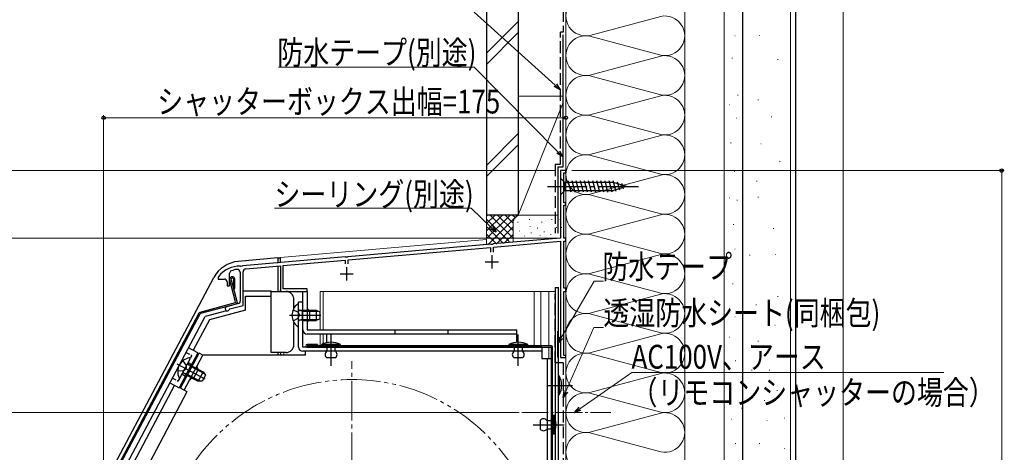
# Model space of a CAD drawing. Extents: x 0 to 1085, y 0 to 1573.
# Drawn here: x 242 to 615, y 1199 to 1362 of the extents above; entities that cross this region are included whole.
import ezdxf

# ---------------------------------------------------------------- set-up
doc = ezdxf.new("R2010")
doc.units = 0
for name, pattern in [('YCENTER_1', [13, 10, -1, 1, -1]), ('YDIVIDE_1', [15, 10, -1, 1, -1, 1, -1]), ('YHIDDEN_1', [4, 3, -1])]:
    doc.linetypes.add(name, pattern=pattern)
for name, color, linetype, lineweight in [('YKK_11', 7, 'CONTINUOUS', 30), ('YKK_12', 2, 'CONTINUOUS', 13), ('YKK_13', 4, 'CONTINUOUS', 30), ('YKK_D', 6, 'CONTINUOUS', 13), ('YSS_K', 3, 'CONTINUOUS', 13), ('YSS_KE', 3, 'CONTINUOUS', 30)]:
    doc.layers.add(name, color=color, linetype=linetype, lineweight=lineweight)
doc.styles.add('text-b', font='extslim2.shx', dxfattribs={"width": 0.8, "bigfont": 'extfont2.shx'})

msp = doc.modelspace()

# ---------------------------------------------------------------- linework, layer by layer
at = {"layer": 'YKK_11', "linetype": 'ByBlock', "lineweight": -2, "ltscale": 0.5}
for p, q in [((448.51, 1305), (446.51, 1305)), ((446.51, 1305), (446.51, 1279.5)), ((448.51, 1304.2), (448.51, 1305)), ((447.71, 1292.8), (447.71, 1304.2)), ((447.71, 1304.2), (448.51, 1304.2)), ((448.51, 1292.8), (447.71, 1292.8)), ((447.71, 1279.5), (447.71, 1292)), ((447.71, 1292), (448.51, 1292)), ((448.51, 1292), (448.51, 1292.8)), ((446.51, 1279.5), (420.96, 1277.27)), ((448.51, 1279.5), (447.71, 1279.5)), ((448.51, 1278.3), (448.51, 1279.5)), ((420.05, 1277.19), (365.96, 1272.45)), ((366.11, 1271.26), (419.91, 1275.97)), ((419.91, 1275.97), (419.91, 1274.2)), ((420.24, 1277.08), (420.05, 1277.19)), ((420.79, 1277.13), (420.24, 1277.08)), ((420.96, 1277.27), (420.79, 1277.13)), ((421.11, 1276.07), (446.51, 1278.3)), ((421.11, 1274.2), (421.11, 1276.07)), ((446.51, 1278.3), (446.51, 1234.3)), ((447.71, 1260.5), (447.71, 1278.3)), ((447.71, 1278.3), (448.51, 1278.3)), ((365.05, 1272.37), (326.16, 1268.97)), ((365.24, 1272.27), (365.05, 1272.37)), ((365.79, 1272.32), (365.24, 1272.27)), ((365.96, 1272.45), (365.79, 1272.32)), ((366.11, 1269.7), (366.11, 1271.26)), ((325.44, 1268.79), (325.27, 1268.9)), ((325.99, 1268.84), (325.44, 1268.79)), ((326.16, 1268.97), (325.99, 1268.84)), ((327.31, 1267.87), (340.51, 1269.02)), ((340.51, 1269.02), (340.51, 1259.3)), ((341.51, 1269.11), (364.91, 1271.16)), ((341.51, 1260.3), (341.51, 1269.11)), ((364.91, 1271.16), (364.91, 1269.7)), ((317.01, 1264.9), (316.91, 1264.6)), ((316.91, 1264.6), (316.91, 1264)), ((316.91, 1264), (319.21, 1264)), ((321.21, 1261.4), (321.21, 1266.18)), ((325.21, 1266.55), (325.21, 1255.67)), ((326.31, 1254.06), (326.31, 1266.77)), ((320.21, 1263), (320.21, 1261.4)), ((320.21, 1261.4), (321.21, 1261.4)), ((350.51, 1260.3), (341.51, 1260.3)), ((350.51, 1259.3), (350.51, 1260.3)), ((448.51, 1260.5), (447.71, 1260.5)), ((448.51, 1259.3), (448.51, 1260.5)), ((340.51, 1259.3), (350.51, 1259.3)), ((447.71, 1235.1), (447.71, 1259.3)), ((447.71, 1259.3), (448.51, 1259.3)), ((324.47, 1254.7), (320.1, 1253.53)), ((321.07, 1252.51), (321.28, 1252.71)), ((321.28, 1252.71), (326.31, 1254.06)), ((446.51, 1234.3), (448.51, 1234.3)), ((448.51, 1235.1), (447.71, 1235.1)), ((448.51, 1234.3), (448.51, 1235.1))]:
    msp.add_line(p, q, dxfattribs=at)
at = {"layer": 'YKK_11', "ltscale": 0.5}
for p, q in [((420.51, 1273), (420.51, 1268)), ((365.51, 1268.5), (365.51, 1263.5)), ((418.01, 1270.5), (423.01, 1270.5)), ((363.01, 1266), (368.01, 1266))]:
    msp.add_line(p, q, dxfattribs=at)
at = {"layer": 'YKK_11', "linetype": 'ByBlock', "lineweight": -2, "ltscale": 0.5}
for centre, radius, start, end in [((325.01, 1258.9), 10, 88.4882, 143.1301), ((325.01, 1258.9), 8.8, 96.7123, 111.0372), ((324.11, 1266.55), 1.1, 0, 96.7122), ((327.41, 1266.77), 1.1, 95, 180), ((319.21, 1263), 1, 0, 90), ((322.21, 1266.18), 1, 111.0372, 180), ((320.31, 1252.76), 0.8, 104.9999, 341.9442), ((324.21, 1255.67), 1, 285, 0)]:
    msp.add_arc(centre, radius, start, end, dxfattribs=at)
at = {"layer": 'YKK_12', "linetype": 'Continuous', "ltscale": 1.5}
for p, q in [((446.51, 1281.4), (446.51, 1305)), ((448.51, 1305), (446.51, 1305)), ((448.51, 1036), (448.51, 1305)), ((340.51, 1272.12), (418.51, 1278.95)), ((340.51, 1270.11), (340.51, 1272.12)), ((340.51, 1259.3), (340.51, 1259.8)), ((355.51, 1259.3), (355.51, 1244.8)), ((355.51, 1259.3), (444.51, 1259.3)), ((356.61, 1259.3), (356.61, 1244.8)), ((436.51, 1238.8), (436.51, 1259.3)), ((439.01, 1238.8), (439.01, 1259.3)), ((442.01, 1259.3), (442.01, 1238.8)), ((444.51, 1074), (444.51, 1259.3)), ((355.51, 1243.2), (355.51, 1238.8)), ((356.61, 1243.2), (356.61, 1239.48)), ((442.01, 1238.3), (442.01, 1234)), ((340.51, 1235.2), (340.51, 1236.2)), ((341.71, 1235.2), (341.71, 1236.2))]:
    msp.add_line(p, q, dxfattribs=at)
at = {"layer": 'YKK_12', "linetype": 'YCENTER_1', "ltscale": 1.5}
msp.add_line((367.51, 1074), (367.51, 1233), dxfattribs=at)
at = {"layer": 'YKK_12', "linetype": 'YCENTER_1'}
msp.add_line((431.81, 1213.5), (465.51, 1213.5), dxfattribs=at)
at = {"layer": 'YKK_12', "linetype": 'YDIVIDE_1', "ltscale": 1.5}
msp.add_circle((367.51, 1153.5), 72.5, dxfattribs=at)
at = {"layer": 'YKK_13', "linetype": 'Continuous', "ltscale": 1.5}
for p, q in [((446.51, 1302.1), (446.51, 1295.9)), ((446.51, 1302.1), (448.06, 1300.55)), ((450.48, 1296.9), (449.36, 1301.1)), ((452.04, 1296.9), (450.91, 1301.1)), ((453.59, 1296.9), (452.47, 1301.1)), ((455.14, 1296.9), (454.02, 1301.1)), ((456.7, 1296.9), (455.57, 1301.1)), ((458.25, 1296.9), (457.12, 1301.1)), ((459.8, 1296.9), (458.68, 1301.1)), ((461.36, 1296.9), (460.23, 1301.1)), ((462.91, 1296.9), (461.78, 1301.1)), ((464.46, 1296.9), (463.34, 1301.1)), ((466.01, 1296.9), (464.89, 1301.1)), ((467.5, 1297.16), (466.44, 1301.1)), ((446.51, 1295.9), (448.06, 1297.45)), ((466.59, 1300.55), (448.06, 1300.55)), ((448.06, 1300.55), (448.06, 1297.45)), ((448.06, 1297.45), (466.59, 1297.45)), ((471.51, 1299), (466.59, 1300.55)), ((471.51, 1299), (466.59, 1297.45)), ((468.93, 1297.61), (468.12, 1300.65)), ((470.36, 1298.06), (469.81, 1300.11)), ((322.69, 1264.03), (322.63, 1260.41)), ((323.13, 1260.4), (323.19, 1264.08)), ((323.47, 1255.33), (321.24, 1263.64)), ((321.73, 1263.77), (324.03, 1255.17)), ((322.63, 1260.41), (323.13, 1260.4)), ((444.51, 1260.8), (445.71, 1260.8)), ((444.51, 1260.8), (444.51, 1076.5)), ((445.71, 1076.5), (445.71, 1260.8)), ((348.91, 1259.3), (350.51, 1259.3)), ((348.91, 1244.8), (348.91, 1259.3)), ((350.51, 1259.3), (350.51, 1244.8)), ((323.26, 1254.96), (309.87, 1251.38)), ((323.68, 1254.56), (310.13, 1250.93)), ((347.31, 1238.3), (347.31, 1255.3)), ((348.91, 1255.3), (347.31, 1255.3)), ((347.31, 1246.33), (347.31, 1254.28)), ((348.91, 1238.3), (348.91, 1255.3)), ((309.56, 1251.13), (275.98, 1187.97)), ((309.94, 1250.78), (276.42, 1187.73)), ((348.71, 1251.92), (347.69, 1252.16)), ((348.71, 1252.3), (347.9, 1252.16)), ((348.71, 1252.3), (348.71, 1248.3)), ((348.71, 1252.3), (353.91, 1252.3)), ((348.71, 1251.92), (354.67, 1251.92)), ((351.51, 1248.3), (351.51, 1252.3)), ((353.91, 1252.3), (353.91, 1248.3)), ((353.91, 1252.3), (355.31, 1251.6)), ((355.31, 1249), (353.91, 1248.3)), ((355.31, 1251.6), (355.31, 1249)), ((348.71, 1248.68), (347.69, 1248.44)), ((348.71, 1248.3), (347.9, 1248.45)), ((348.71, 1248.68), (354.67, 1248.68)), ((348.71, 1248.3), (353.91, 1248.3)), ((350.51, 1244.8), (429.91, 1244.8)), ((429.91, 1243.2), (350.51, 1243.2)), ((357.91, 1243.2), (357.91, 1239.9)), ((383.91, 1243.2), (383.91, 1244.8)), ((403.91, 1243.2), (403.91, 1244.8)), ((429.91, 1240.07), (429.91, 1244.8)), ((439.41, 1238.3), (348.91, 1238.3)), ((354.51, 1239.3), (350.51, 1239.3)), ((443.01, 1238.8), (350.51, 1238.8)), ((350.51, 1238.3), (443.01, 1238.3)), ((354.51, 1239.3), (354.51, 1238.8)), ((363.21, 1239.2), (356.01, 1239.2)), ((356.01, 1239.2), (356.01, 1238.9)), ((356.01, 1238.9), (363.21, 1238.9)), ((361.21, 1238.9), (358.01, 1238.9)), ((358.01, 1238.9), (358.01, 1238.3)), ((358.01, 1238.3), (358.01, 1236.7)), ((361.21, 1236.7), (361.21, 1238.9)), ((363.21, 1238.9), (363.21, 1239.2)), ((426.91, 1239.2), (426.91, 1238.9)), ((434.11, 1239.2), (426.91, 1239.2)), ((426.91, 1238.9), (434.11, 1238.9)), ((432.11, 1238.9), (428.91, 1238.9)), ((428.91, 1238.9), (428.91, 1236.7)), ((432.11, 1236.7), (432.11, 1238.9)), ((434.11, 1238.9), (434.11, 1239.2)), ((439.41, 1238.3), (439.41, 1234)), ((443.01, 1067.2), (443.01, 1238.3)), ((443.51, 1067.2), (443.51, 1238.3)), ((302.61, 1222.71), (309.66, 1235.95)), ((304.03, 1221.95), (311.07, 1235.2)), ((311.07, 1235.2), (309.66, 1235.95)), ((349.91, 1235.2), (311.07, 1235.2)), ((439.41, 1236.7), (348.91, 1236.7)), ((349.91, 1235.2), (349.91, 1236.7)), ((361.21, 1234.2), (358.01, 1234.2)), ((432.11, 1234.2), (428.91, 1234.2)), ((439.41, 1234), (443.01, 1234)), ((441.41, 1234), (441.41, 1070.1)), ((443.01, 1070.1), (443.01, 1234)), ((302.49, 1226.76), (306.23, 1233.78)), ((306.53, 1231.38), (304.66, 1227.85)), ((306.36, 1231.05), (305.57, 1231.73)), ((306.53, 1231.38), (305.75, 1231.63)), ((306.36, 1231.05), (311.62, 1228.25)), ((306.53, 1231.38), (311.13, 1228.94)), ((304.83, 1228.18), (303.83, 1228.45)), ((304.66, 1227.85), (304.01, 1228.36)), ((304.66, 1227.85), (309.25, 1225.41)), ((304.83, 1228.18), (310.09, 1225.39)), ((307.49, 1226.34), (309.37, 1229.87)), ((311.13, 1228.94), (309.25, 1225.41)), ((312.03, 1227.66), (310.81, 1225.37)), ((311.13, 1228.94), (312.03, 1227.66)), ((445.71, 1220.2), (445.71, 1227.4)), ((445.71, 1227.4), (446.01, 1227.4)), ((446.01, 1227.4), (446.01, 1220.2)), ((310.81, 1225.37), (309.25, 1225.41)), ((445.71, 1225.4), (445.71, 1222.2)), ((305.06, 1221.35), (283.61, 1181)), ((305.09, 1221.39), (302.61, 1222.71)), ((446.01, 1220.2), (445.71, 1220.2)), ((443.61, 1212.5), (443.91, 1212.5)), ((443.61, 1205.3), (443.61, 1212.5)), ((443.91, 1212.5), (443.91, 1205.3)), ((438.81, 1210.5), (438.81, 1207.3)), ((441.31, 1210.5), (443.61, 1210.5)), ((443.61, 1210.5), (443.61, 1207.3)), ((443.61, 1207.3), (441.31, 1207.3)), ((443.91, 1205.3), (443.61, 1205.3))]:
    msp.add_line(p, q, dxfattribs=at)
at = {"layer": 'YKK_13', "linetype": 'YCENTER_1', "ltscale": 1.5}
for p, q in [((441.51, 1299), (476.51, 1299)), ((343.81, 1250.3), (355.77, 1250.3)), ((359.61, 1231.2), (359.61, 1243.1)), ((430.51, 1231.2), (430.51, 1243.1)), ((301.27, 1231.91), (311.83, 1226.3)), ((441.51, 1223.8), (451, 1223.8)), ((436.14, 1208.9), (447.81, 1208.9))]:
    msp.add_line(p, q, dxfattribs=at)
at = {"layer": 'YKK_13', "linetype": 'Continuous', "ltscale": 0.5}
for p, q in [((339.51, 1272), (324.41, 1270.68)), ((339.51, 1272), (339.51, 1270.03)), ((339.51, 1272), (340.51, 1272)), ((340.51, 1270.12), (340.51, 1272)), ((339.51, 1268.73), (339.51, 1259.3)), ((274.85, 1188.63), (315.26, 1264.62)), ((326.41, 1259.5), (336.91, 1259.5)), ((327.21, 1252.26), (327.21, 1257.5)), ((327.21, 1257.5), (336.91, 1257.5)), ((336.91, 1257.5), (336.91, 1259.5)), ((336.91, 1259.3), (342.51, 1259.3)), ((336.91, 1236.2), (336.91, 1257.5)), ((340.51, 1259.3), (340.51, 1259.79)), ((345.51, 1252.99), (345.51, 1256.3)), ((277.51, 1185.1), (311.96, 1249.89)), ((319.96, 1252.04), (311.96, 1249.89)), ((327.21, 1252.26), (313.54, 1248.59)), ((313.54, 1248.59), (307.43, 1237.1)), ((345.51, 1239.2), (345.51, 1247.61)), ((309.19, 1236.17), (305.66, 1238.04)), ((309.19, 1236.17), (302.15, 1222.92)), ((342.51, 1236.2), (336.91, 1236.2)), ((339.51, 1236.2), (339.51, 1235.2)), ((340.51, 1236.2), (340.51, 1235.2)), ((300.38, 1223.86), (279.51, 1184.6)), ((298.62, 1224.8), (302.15, 1222.92))]:
    msp.add_line(p, q, dxfattribs=at)
at = {"layer": 'YKK_13', "linetype": 'YHIDDEN_1', "ltscale": 1.5}
for p, q in [((345.23, 1252.38), (347.1, 1251.45)), ((345.23, 1248.23), (347.1, 1249.16)), ((347.1, 1251.45), (347.71, 1250.3)), ((347.1, 1249.16), (347.71, 1250.3)), ((303.5, 1233.08), (304.71, 1231.38)), ((304.71, 1231.38), (304.71, 1230.08)), ((301.55, 1229.41), (303.63, 1229.36)), ((303.63, 1229.36), (304.71, 1230.08))]:
    msp.add_line(p, q, dxfattribs=at)
at = {"layer": 'YKK_13', "linetype": 'YHIDDEN_1', "ltscale": 0.5}
for p, q in [((301.76, 1225.39), (306.93, 1235.1)), ((304.72, 1236.28), (306.93, 1235.1)), ((305.52, 1232.46), (306.85, 1231.75)), ((299.56, 1226.57), (301.76, 1225.39)), ((303.17, 1228.04), (304.5, 1227.34))]:
    msp.add_line(p, q, dxfattribs=at)
at = {"layer": 'YKK_13', "linetype": 'Continuous', "ltscale": 0.5}
for centre, radius, start, end in [((325.42, 1259.22), 11.5, 95, 152), ((342.51, 1256.3), 3, 0, 90), ((342.51, 1239.2), 3, 270, 0)]:
    msp.add_arc(centre, radius, start, end, dxfattribs=at)
at = {"layer": 'YKK_13', "linetype": 'Continuous', "ltscale": 1.5}
for centre, radius, start, end in [((322.21, 1263.9), 1, 10.7984, 194.3), ((322.21, 1263.9), 0.5, 15.7152, 194.3), ((323.18, 1255.25), 0.3, 285.0034, 15.0034), ((323.55, 1255.04), 0.5, 285.0034, 15.0034), ((350.11, 1250.3), 5.3, 126.6893, 233.3107), ((347.03, 1254.28), 0.274, 0, 127.7141), ((347.81, 1252.65), 0.5, 180, 280.091), ((351.51, 1253.3), 1, 180, 270), ((310, 1250.89), 0.5, 105.0034, 152), ((310.21, 1250.64), 0.3, 105.0034, 152), ((347.03, 1246.33), 0.274, 232.2859, 0), ((347.81, 1247.95), 0.5, 79.909, 180), ((351.51, 1247.3), 1, 90, 180), ((350.51, 1244.8), 1.6, 180, 270), ((348.91, 1238.3), 1.6, 180, 270), ((350.51, 1238.8), 0.5, 90, 270), ((359.61, 1232.45), 7.65, 61.9275, 118.0725), ((430.51, 1232.45), 7.65, 61.9275, 118.0725), ((443.01, 1238.3), 0.5, 0, 90), ((306.83, 1228.96), 5.3, 98.6893, 205.3107), ((305.98, 1233.91), 0.274, 332, 99.7141), ((358.83, 1235.45), 1.5, 123.4414, 236.5586), ((360.38, 1235.45), 1.5, 303.4414, 56.5586), ((429.73, 1235.45), 1.5, 123.4414, 236.5586), ((431.28, 1235.45), 1.5, 303.4414, 56.5586), ((305.9, 1232.11), 0.5, 152, 252.091), ((309.84, 1230.76), 1, 152, 242), ((302.25, 1226.89), 0.274, 204.2859, 332), ((303.7, 1227.96), 0.5, 51.909, 152), ((439.26, 1223.8), 7.65, 331.9275, 28.0725), ((307.02, 1225.46), 1, 62, 152), ((437.16, 1208.9), 7.65, 331.9275, 28.0725), ((440.06, 1209.67), 1.5, 33.5573, 146.4427), ((440.06, 1208.13), 1.5, 213.5573, 326.4427)]:
    msp.add_arc(centre, radius, start, end, dxfattribs=at)
at = {"layer": 'YKK_D', "ltscale": 1.5}
for p, q in [((444.49, 1337.33), (413.83, 1364.9)), ((413.85, 1344.15), (339.74, 1344.15)), ((445.59, 1312.05), (413.85, 1344.15)), ((273.51, 1185.73), (273.51, 1326)), ((448.51, 1325), (273.51, 1325)), ((448.51, 1307.2), (448.51, 1326)), ((444.31, 1305), (212.51, 1305)), ((450.71, 1305), (614.51, 1305)), ((613.51, 1036), (613.51, 1305)), ((412.59, 1290.77), (338.2, 1290.77)), ((420.24, 1283.51), (412.59, 1290.77)), ((445.51, 1279.5), (212.51, 1279.5)), ((445.51, 1279.5), (212.51, 1279.5)), ((446.79, 1241.81), (459.26, 1263.18)), ((459.26, 1263.18), (462.81, 1263.18)), ((448.53, 1221.53), (459.15, 1245.68)), ((459.15, 1245.68), (462.7, 1245.68))]:
    msp.add_line(p, q, dxfattribs=at)
at = {"layer": 'YKK_D', "linetype": 'ByBlock', "lineweight": -2}
for p, q in [((446.39, 1335.62), (444.04, 1336.82)), ((446.39, 1335.62), (444.49, 1337.33)), ((444.95, 1337.83), (446.39, 1335.62)), ((446.08, 1312.53), (447.38, 1310.23)), ((447.38, 1310.23), (445.11, 1311.57)), ((447.38, 1310.23), (445.59, 1312.05)), ((422.09, 1281.76), (419.77, 1283.02)), ((422.09, 1281.76), (420.24, 1283.51)), ((420.71, 1284.01), (422.09, 1281.76)), ((445.51, 1239.61), (446.2, 1242.15)), ((445.51, 1239.61), (446.79, 1241.81)), ((447.38, 1241.47), (445.51, 1239.61)), ((447.5, 1219.2), (447.9, 1221.81)), ((447.5, 1219.2), (448.53, 1221.53)), ((449.15, 1221.26), (447.5, 1219.2))]:
    msp.add_line(p, q, dxfattribs=at)
at = {"layer": 'YKK_D', "extrusion": (0, 0, -1)}
for p, q in [((453.8, 1214.95), (473.52, 1228.63)), ((473.52, 1228.63), (591.6, 1228.63))]:
    msp.add_line(p, q, dxfattribs=at)
at = {"layer": 'YKK_D', "linetype": 'ByBlock', "lineweight": -2, "extrusion": (0, 0, -1)}
for p, q in [((453.41, 1215.51), (451.71, 1213.5)), ((451.71, 1213.5), (453.8, 1214.95)), ((451.71, 1213.5), (454.19, 1214.39))]:
    msp.add_line(p, q, dxfattribs=at)
at = {"layer": 'YKK_D'}
msp.add_line((430.81, 1213.49), (232.51, 1213.49), dxfattribs=at)
at = {"layer": 'YKK_D', "linetype": 'ByBlock', "lineweight": -2}
for centre, radius in [((273.51, 1325), 0.637), ((448.51, 1325), 0.637), ((613.51, 1305), 0.638)]:
    msp.add_circle(centre, radius, dxfattribs=at)
at = {"layer": 'YSS_K', "linetype": 'Continuous', "ltscale": 1.5}
for p, q in [((448.5, 1086), (448.5, 1371.8)), ((448.51, 1288.21), (448.51, 1371.8)), ((493.5, 1086), (493.5, 1371.8)), ((493.5, 1371.8), (493.5, 1086)), ((508.5, 1086), (508.5, 1371.8)), ((508.5, 1086), (508.5, 1371.8)), ((515.5, 1086), (515.5, 1371.8)), ((533.5, 1081.5), (533.5, 1371.8)), ((553.5, 1371.8), (553.5, 888.73)), ((418.51, 1349.42), (430.51, 1361.42)), ((457.54, 1356.16), (484.47, 1363.34)), ((418.51, 1345.18), (430.51, 1357.18)), ((484.47, 1348.66), (457.54, 1355.84)), ((512.44, 1356.01), (512.64, 1356.01)), ((521.77, 1356.07), (521.97, 1356.07)), ((457.54, 1341.16), (484.47, 1348.34)), ((511.38, 1347.55), (511.58, 1347.55)), ((528.64, 1347.08), (528.84, 1347.08)), ((457.54, 1340.84), (484.47, 1333.66)), ((430.51, 1333.21), (447.51, 1333.21)), ((430.51, 1333.21), (430.51, 1288.21)), ((457.54, 1326.16), (484.47, 1333.34)), ((513.49, 1333.53), (513.69, 1333.53)), ((521.24, 1331.74), (521.44, 1331.74)), ((447.51, 1330.71), (430.51, 1288.21)), ((510.32, 1329.83), (510.52, 1329.83)), ((457.54, 1325.84), (484.47, 1318.66)), ((512.96, 1324.81), (513.16, 1324.81)), ((526.26, 1325.4), (526.46, 1325.4)), ((430.51, 1319), (418.51, 1307)), ((457.54, 1311.16), (484.47, 1318.34)), ((418.51, 1302.75), (430.51, 1314.75)), ((510.85, 1315.56), (511.05, 1315.56)), ((522.3, 1315.09), (522.5, 1315.09)), ((484.47, 1303.66), (457.54, 1310.84)), ((529.43, 1308.48), (529.63, 1308.48)), ((457.54, 1296.16), (484.47, 1303.34)), ((512.17, 1304.72), (512.37, 1304.72)), ((520.71, 1301.08), (520.91, 1301.08)), ((484.47, 1288.66), (457.54, 1295.84)), ((510.32, 1294.67), (510.52, 1294.67)), ((513.23, 1293.88), (513.43, 1293.88)), ((521.24, 1294.99), (521.44, 1294.99)), ((418.51, 1288.21), (418.51, 1276.95)), ((431.51, 1288.21), (418.51, 1288.21)), ((418.51, 1279.35), (427.37, 1288.21)), ((418.51, 1282.18), (424.54, 1288.21)), ((418.51, 1285.01), (421.71, 1288.21)), ((418.51, 1287.84), (418.88, 1288.21)), ((418.51, 1286.7), (426.99, 1278.21)), ((418.97, 1276.99), (430.19, 1288.21)), ((419.82, 1288.21), (428.51, 1279.52)), ((422.65, 1288.21), (428.51, 1282.35)), ((425.48, 1288.21), (428.51, 1285.18)), ((428.31, 1288.21), (429.29, 1287.23)), ((430.51, 1288.21), (445.51, 1288.21)), ((431.14, 1288.21), (431.16, 1288.19)), ((445.51, 1288.21), (431.51, 1288.21)), ((434.68, 1286.41), (434.68, 1286.61)), ((443.19, 1286.41), (443.19, 1286.61)), ((446.36, 1286.41), (446.36, 1286.61)), ((457.54, 1281.16), (484.47, 1288.34)), ((418.51, 1283.87), (424.87, 1277.51)), ((422.07, 1277.26), (428.51, 1283.7)), ((428.51, 1285.21), (428.51, 1278.21)), ((430.34, 1285.41), (430.34, 1285.61)), ((435.01, 1283.74), (435.01, 1283.94)), ((437.8, 1283.13), (437.8, 1283.33)), ((439.35, 1285.41), (439.35, 1285.61)), ((445.02, 1283.4), (445.02, 1283.6)), ((446.53, 1283.07), (446.53, 1283.27)), ((446.86, 1283.4), (446.86, 1283.6)), ((448.51, 1285.21), (448.51, 1279.47)), ((511.91, 1284.62), (512.11, 1284.62)), ((527.05, 1283.1), (527.25, 1283.1)), ((418.51, 1281.04), (422.27, 1277.28)), ((425.17, 1277.53), (428.53, 1280.89)), ((431, 1282.07), (431, 1282.27)), ((432.83, 1280.21), (432.83, 1280.41)), ((435.34, 1281.4), (435.34, 1281.6)), ((438.76, 1280.43), (438.76, 1280.63)), ((440.35, 1281.73), (440.35, 1281.93)), ((442.86, 1280.73), (442.86, 1280.93)), ((457.54, 1280.84), (484.47, 1273.66)), ((512.44, 1275.37), (512.64, 1275.37)), ((457.54, 1266.16), (484.47, 1273.34)), ((518.07, 1273.05), (518.27, 1273.05)), ((527.85, 1273.31), (528.05, 1273.31)), ((457.54, 1265.84), (484.47, 1258.66)), ((511.64, 1262.15), (511.84, 1262.15)), ((457.54, 1251.16), (484.47, 1258.34)), ((528.64, 1257.45), (528.84, 1257.45)), ((520.44, 1254.28), (520.64, 1254.28)), ((457.54, 1250.84), (484.47, 1243.66)), ((512.44, 1249.72), (512.64, 1249.72)), ((527.58, 1246.61), (527.78, 1246.61)), ((457.54, 1236.16), (484.47, 1243.34)), ((510.32, 1242.06), (510.52, 1242.06)), ((521.24, 1240.53), (521.44, 1240.53)), ((457.54, 1235.84), (484.47, 1228.66)), ((512.62, 1233.11), (512.82, 1233.11)), ((457.54, 1221.16), (484.47, 1228.34)), ((518.84, 1229.55), (519.04, 1229.55)), ((525.51, 1229.55), (525.71, 1229.55)), ((484.47, 1213.66), (457.54, 1220.84)), ((510.39, 1221.92), (510.59, 1221.92)), ((528.38, 1221.91), (528.58, 1221.91)), ((523.61, 1218.1), (523.81, 1218.1)), ((457.54, 1206.16), (484.47, 1213.34)), ((514.86, 1215.21), (515.06, 1215.21)), ((511.04, 1210.98), (511.24, 1210.98)), ((524.56, 1210.47), (524.76, 1210.47)), ((531.24, 1211.42), (531.44, 1211.42)), ((484.47, 1198.66), (457.54, 1205.84)), ((512.62, 1201.78), (512.82, 1201.78)), ((521.7, 1201.88), (521.9, 1201.88)), ((531.24, 1199.97), (531.44, 1199.97))]:
    msp.add_line(p, q, dxfattribs=at)
for centre, radius, start, end in [((456, 1363.5), 7.5, 78.2165, 281.7835), ((486, 1356), 7.5, 258.2165, 101.783), ((456, 1348.5), 7.5, 78.2165, 281.7835), ((486, 1341), 7.5, 258.2165, 101.7835), ((456, 1333.5), 7.5, 78.2165, 281.7835), ((486, 1326), 7.5, 258.2165, 101.783), ((456, 1318.5), 7.5, 78.2165, 281.7835), ((486, 1311), 7.5, 258.2165, 101.7835), ((456, 1303.5), 7.5, 78.2165, 281.7835), ((486, 1296), 7.5, 258.2165, 101.7835), ((456, 1288.5), 7.5, 78.2165, 281.7835), ((431.51, 1285.21), 3, 90, 180), ((486, 1281), 7.5, 258.2165, 101.7835), ((456, 1273.5), 7.5, 78.2165, 281.7835), ((486, 1266), 7.5, 258.2165, 101.783), ((456, 1258.5), 7.5, 78.2161, 281.7835), ((486, 1251), 7.5, 258.2165, 101.783), ((456, 1243.5), 7.5, 78.2165, 281.7835), ((486, 1236), 7.5, 258.2165, 101.7835), ((456, 1228.5), 7.5, 78.2165, 281.7835), ((486, 1221), 7.5, 258.2165, 101.7835), ((456, 1213.5), 7.5, 78.2165, 281.7835), ((486, 1206), 7.5, 258.2165, 101.7835), ((456, 1198.5), 7.5, 78.2165, 281.7835)]:
    msp.add_arc(centre, radius, start, end, dxfattribs=at)
at = {"layer": 'YSS_KE', "linetype": 'Continuous', "ltscale": 1.5}
for p, q in [((418.51, 1371.8), (418.51, 1288.21)), ((430.51, 1371.8), (430.51, 1288.21)), ((515.5, 1086), (515.5, 1371.8)), ((535.5, 1371.8), (535.5, 1081)), ((447.51, 1306.41), (447.51, 1356.41)), ((445.51, 1306.41), (445.51, 1281.41)), ((445.51, 1306.41), (447.51, 1306.41)), ((430.51, 1288.21), (418.51, 1288.21)), ((445.51, 1234.3), (445.51, 1244.3))]:
    msp.add_line(p, q, dxfattribs=at)
at = {"layer": 'YSS_KE', "linetype": 'YHIDDEN_1', "ltscale": 1.5}
for p, q in [((447.51, 1371.8), (447.51, 1357.41)), ((447.51, 1357.41), (446.51, 1357.41)), ((446.51, 1307.41), (446.51, 1357.41)), ((444.51, 1307.41), (446.51, 1307.41)), ((444.51, 1307.41), (444.51, 1281.41)), ((444.51, 1232.3), (444.51, 1258.3)), ((447.5, 1232.3), (444.51, 1232.3)), ((447.5, 1232.3), (447.5, 1098))]:
    msp.add_line(p, q, dxfattribs=at)

# ---------------------------------------------------------------- texts
at = {"layer": 'YKK_D', "style": 'text-b', "width": 0.8}
for s, p in [('防水テープ(別途)', (339.26, 1345.15)), ('シャッターボックス出幅=175', (293.8, 1326.62)), ('シーリング(別途)', (338.2, 1291.57)), ('防水テープ', (462.33, 1264.18)), ('透湿防水シート(同梱包)', (462.7, 1246.68)), ('AC100V、アース', (473.37, 1230.12)), ('（リモコンシャッターの場合）', (473.37, 1216.62))]:
    msp.add_text(s, height=9, dxfattribs=at).set_placement(p)

doc.saveas('drawing.dxf')
